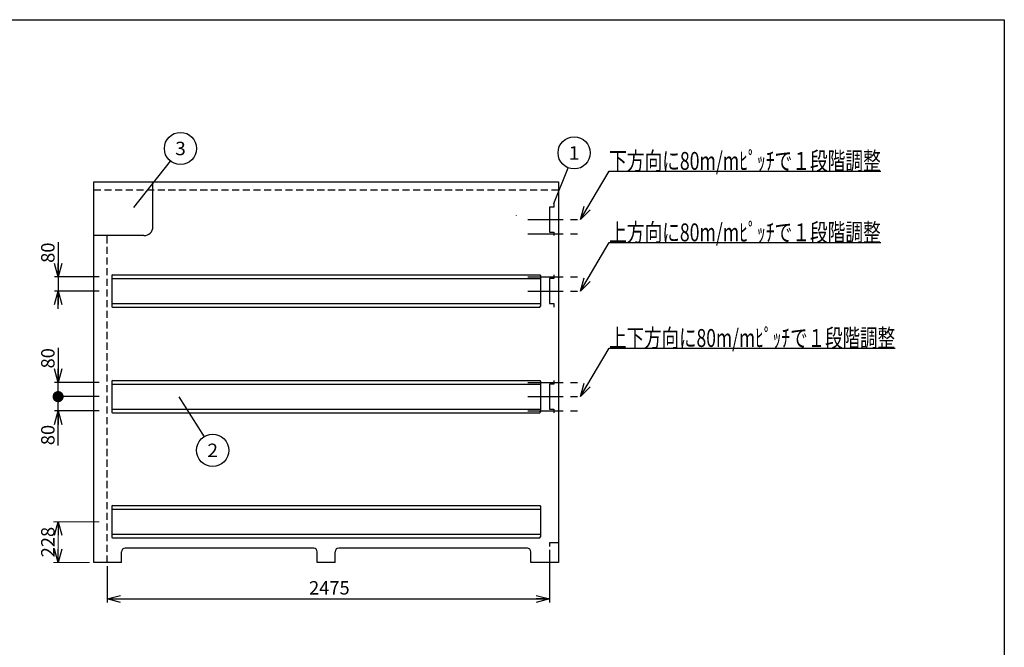
# Model space of a CAD drawing. Units: millimetres. Extents: x -4750 to 5139, y -3513 to 3512.
# Drawn here: x -459 to 5050, y 0 to 3512 of the extents above; entities that cross this region are included whole.
import ezdxf
from ezdxf.enums import TextEntityAlignment as Align

# ---------------------------------------------------------------- set-up
doc = ezdxf.new("R2010")
doc.units = ezdxf.units.MM
doc.header["$LTSCALE"] = 6.25
doc.linetypes.add('CENTER', pattern=[50.8, 31.75, -6.35, 6.35, -6.35])
doc.linetypes.add('DASHED2', pattern=[9.525, 6.35, -3.175])
doc.layers.add('Layer0001', color=7, linetype='Continuous')
doc.layers.add('ZUWAKU', color=7, linetype='Continuous')
doc.styles.add('dcStyle0', font='txt.shx', dxfattribs={"width": 0.666667, "bigfont": 'bigfont'})
doc.styles.add('dcStyle1', font='HG創英角ｺﾞｼｯｸUB', dxfattribs={"width": 0.8})
doc.dimstyles.new('dc_Rotated', dxfattribs={"dimtxt": 125, "dimasz": 75.000048, "dimexe": 25, "dimexo": 25, "dimgap": 25, "dimtad": 3, "dimdec": 1, "dimdsep": 46, "dimtxsty": 'dcStyle1', "dimblk1": 'OPEN30', "dimblk2": 'OPEN30', "dimsah": 1, "dimcen": 0.09, "dimclrd": 4, "dimclre": 4, "dimclrt": 2, "dimadec": 0, "dimazin": 2, "dimtfac": 1, "dimtdec": 4, "dimtmove": 0, "dimatfit": 3, "dimfxl": 1, "dimarcsym": 0})

# ---------------------------------------------------------------- blocks, each defined once
blk = doc.blocks.new('_OPEN30')
at = {"color": 0, "linetype": 'ByBlock', "lineweight": -2}
for p, q in [((-1, 0.267949), (0, 0)), ((0, 0), (-1, -0.267949)), ((0, 0), (-1, 0))]:
    blk.add_line(p, q, dxfattribs=at)
blk = doc.blocks.new('*D10')
at = {"layer": 'Layer0001', "color": 4, "linetype": 'Continuous', "lineweight": 25}
for p, q in [((2505.7, 544.9), (2505.7, 250.4)), ((30.7, 454.9), (30.7, 250.4)), ((30.7, 270.4), (2505.7, 270.4))]:
    blk.add_line(p, q, dxfattribs=at)
at = {"layer": 'Layer0001', "color": 4, "xscale": 75.00007019038215, "yscale": 74.99973420559108}
for p, rotation in [((30.7, 270.4), 180), ((2505.7, 270.4), 360)]:
    blk.add_blockref('_OPEN30', p, dxfattribs=dict(at, rotation=rotation))
at = {"layer": 'Layer0001', "color": 4, "insert": (1273.4, 295.4), "char_height": 75, "width": 393.75, "attachment_point": 8, "style": 'dcStyle0'}
blk.add_mtext('\\T1.00;2475', dxfattribs=at)
blk = doc.blocks.new('DC_GROUP_BN-600D_OD_3')
at = {"layer": 'Layer0001', "color": 4, "linetype": 'Continuous', "lineweight": 25}
blk.add_line((179.6, 2460.5), (384.6, 2721.2), dxfattribs=at)
blk.add_circle((440.3, 2791.9), 90, dxfattribs=at)
at = {"layer": 'Layer0001', "color": 4, "style": 'dcStyle0', "width": 0.988235}
blk.add_text('3', height=75, dxfattribs=at).set_placement((410.3, 2754.4), (470.3, 2754.4), align=Align.FIT)
blk = doc.blocks.new('DC_GROUP_BN-600D_OD_4')
at = {"layer": 'Layer0001', "color": 4, "linetype": 'Continuous', "lineweight": 25}
blk.add_line((430.6, 1401.7), (572.3, 1178.4), dxfattribs=at)
blk.add_circle((620.5, 1102.4), 90, dxfattribs=at)
at = {"layer": 'Layer0001', "color": 4, "style": 'dcStyle0', "width": 0.988235}
blk.add_text('2', height=75, dxfattribs=at).set_placement((590.5, 1064.9), (650.5, 1064.9), align=Align.FIT)
blk = doc.blocks.new('DC_GROUP_BN-600D_OD_14')
at = {"layer": 'Layer0001', "color": 4, "linetype": 'Continuous', "lineweight": 25}
blk.add_line((2528.7, 2483.9), (2609.4, 2683.5), dxfattribs=at)
blk.add_circle((2643.1, 2767), 90, dxfattribs=at)
at = {"layer": 'Layer0001', "color": 4, "style": 'dcStyle0', "width": 1.527273}
blk.add_text('1', height=75, dxfattribs=at).set_placement((2613.1, 2729.5), (2673.1, 2729.5), align=Align.FIT)
blk = doc.blocks.new('*D36')
at = {"layer": 'Layer0001', "color": 4, "linetype": 'Continuous', "lineweight": 25}
for p, q in [((-14.3, 1402.9), (-264.3, 1402.9)), ((-244.3, 1322.9), (-244.3, 1402.9)), ((-14.3, 1322.9), (-264.3, 1322.9)), ((-244.3, 1128.9), (-244.3, 1322.9))]:
    blk.add_line(p, q, dxfattribs=at)
at = {"layer": 'Layer0001', "color": 4, "xscale": 75.00007019038215, "yscale": 74.99973420559108, "rotation": 90}
blk.add_blockref('_OPEN30', (-244.3, 1322.9), dxfattribs=at)
at = {"layer": 'Layer0001', "color": 4, "insert": (-264.3, 1244.9), "char_height": 75, "width": 243.75, "attachment_point": 9, "rotation": 90, "style": 'dcStyle0'}
blk.add_mtext('\\T1.00;80', dxfattribs=at)
blk = doc.blocks.new('_DOT')
at = {"color": 0, "linetype": 'ByBlock', "lineweight": -2}
blk.add_line((-0.5, 0), (-1, 0), dxfattribs=at)
at = {"color": 0, "linetype": 'ByBlock', "const_width": 0.5}
blk.add_lwpolyline([(-0.25, 0, 1), (0.25, 0, 1)], format="xyb", close=True, dxfattribs=at)
blk = doc.blocks.new('*D37')
at = {"layer": 'Layer0001', "color": 4, "linetype": 'Continuous', "lineweight": 25}
for p, q in [((-244.3, 1676.8), (-244.3, 1482.9)), ((-14.3, 1482.9), (-264.3, 1482.9)), ((-244.3, 1402.9), (-244.3, 1482.9)), ((-14.3, 1402.9), (-264.3, 1402.9))]:
    blk.add_line(p, q, dxfattribs=at)
at = {"layer": 'Layer0001', "color": 4, "rotation": 270}
for name, p, xscale, yscale in [('_OPEN30', (-244.3, 1482.9), 75.00007019038215, 74.99973420559108), ('_DOT', (-244.3, 1402.9), 62.5, 62.5)]:
    blk.add_blockref(name, p, dxfattribs=dict(at, xscale=xscale, yscale=yscale))
at = {"layer": 'Layer0001', "color": 4, "insert": (-264.3, 1560.8), "char_height": 75, "width": 243.75, "attachment_point": 7, "rotation": 90, "style": 'dcStyle0'}
blk.add_mtext('\\T1.00;80', dxfattribs=at)
blk = doc.blocks.new('DA_IMAGEDIMGROUP_3')
at = {"layer": 'Layer0001', "color": 4, "linetype": 'Continuous', "lineweight": 25}
for p, q in [((-244.3, 2267.8), (-244.3, 2073.9)), ((-14.3, 2073.9), (-264.3, 2073.9)), ((-244.3, 2073.9), (-244.3, 1993.9)), ((-14.3, 1993.9), (-264.3, 1993.9)), ((-244.3, 1893.9), (-244.3, 1993.9))]:
    blk.add_line(p, q, dxfattribs=at)
at = {"layer": 'Layer0001', "color": 4, "xscale": 75.00007019038215, "yscale": 74.99973420559108}
for p, rotation in [((-244.3, 2073.9), 270), ((-244.3, 1993.9), 90)]:
    blk.add_blockref('_OPEN30', p, dxfattribs=dict(at, rotation=rotation))
at = {"layer": 'Layer0001', "color": 4, "insert": (-264.3, 2151.8), "char_height": 75, "width": 243.75, "attachment_point": 7, "rotation": 90, "style": 'dcStyle0'}
blk.add_mtext('\\T1.00;80', dxfattribs=at)
blk = doc.blocks.new('*D41')
at = {"layer": 'Layer0001', "color": 4, "linetype": 'Continuous', "lineweight": 13}
for p, q in [((-14.3, 702.9), (-269.3, 702.9)), ((-244.3, 474.9), (-244.3, 702.9)), ((-69.3, 474.9), (-269.3, 474.9))]:
    blk.add_line(p, q, dxfattribs=at)
at = {"layer": 'Layer0001', "color": 4, "xscale": 75.00007019038215, "yscale": 74.99973420559108}
for p, rotation in [((-244.3, 702.9), 90), ((-244.3, 474.9), 270)]:
    blk.add_blockref('_OPEN30', p, dxfattribs=dict(at, rotation=rotation))
at = {"layer": 'Layer0001', "color": 4, "insert": (-264.3, 588.9), "char_height": 75, "width": 318.75, "attachment_point": 8, "rotation": 90, "style": 'dcStyle0'}
blk.add_mtext('\\T1.00;228', dxfattribs=at)
blk = doc.blocks.new('DC_GROUP_BN-600D_OD_17')
at = {"layer": 'Layer0001', "color": 4, "linetype": 'Continuous', "lineweight": 25}
for p, q in [((2677.9, 1993.9), (2838.7, 2264.7)), ((2838.7, 2264.7), (4358.7, 2264.7))]:
    blk.add_line(p, q, dxfattribs=at)
at = {"layer": 'Layer0001', "color": 4, "xscale": 75.00007019038215, "yscale": 74.99973420559108, "rotation": 239.3075565786806}
blk.add_blockref('_OPEN30', (2677.9, 1993.9), dxfattribs=at)
at = {"layer": 'Layer0001', "color": 4, "style": 'dcStyle0', "width": 0.860377}
blk.add_text('上方向に80m/mﾋﾟｯﾁで１段階調整', height=100, dxfattribs=at).set_placement((2838.7, 2272.2), (4358.7, 2272.2), align=Align.FIT)
blk = doc.blocks.new('DC_GROUP_BN-600D_OD_18')
at = {"layer": 'Layer0001', "color": 4, "linetype": 'Continuous', "lineweight": 25}
for p, q in [((2677.9, 1402.9), (2838.7, 1673.7)), ((2838.7, 1673.7), (4438.7, 1673.7))]:
    blk.add_line(p, q, dxfattribs=at)
at = {"layer": 'Layer0001', "color": 4, "xscale": 75.00007019038215, "yscale": 74.99973420559108, "rotation": 239.3075565786806}
blk.add_blockref('_OPEN30', (2677.9, 1402.9), dxfattribs=at)
at = {"layer": 'Layer0001', "color": 4, "style": 'dcStyle0', "width": 0.863753}
blk.add_text('上下方向に80m/mﾋﾟｯﾁで１段階調整', height=100, dxfattribs=at).set_placement((2838.7, 1681.2), (4438.7, 1681.2), align=Align.FIT)
blk = doc.blocks.new('DC_GROUP_BN-600D_OD_19')
at = {"layer": 'Layer0001', "color": 4, "linetype": 'Continuous', "lineweight": 25}
for p, q in [((2677.9, 2393.9), (2838.7, 2664.7)), ((2838.7, 2664.7), (4358.7, 2664.7))]:
    blk.add_line(p, q, dxfattribs=at)
at = {"layer": 'Layer0001', "color": 4, "xscale": 75.00007019038215, "yscale": 74.99973420559108, "rotation": 239.3075565786806}
blk.add_blockref('_OPEN30', (2677.9, 2393.9), dxfattribs=at)
at = {"layer": 'Layer0001', "color": 4, "style": 'dcStyle0', "width": 0.860377}
blk.add_text('下方向に80m/mﾋﾟｯﾁで１段階調整', height=100, dxfattribs=at).set_placement((2838.7, 2672.2), (4358.7, 2672.2), align=Align.FIT)
blk = doc.blocks.new('DC_GROUP_BN-600D_OD_10')
at = {"color": 2, "linetype": 'Continuous', "lineweight": 25}
for p, q in [((2528.7, 2063.9), (2505.7, 2063.9)), ((2505.7, 2063.9), (2505.7, 1923.9)), ((2528.7, 2083.9), (2528.7, 2063.9)), ((2505.7, 1923.9), (2528.7, 1923.9)), ((2528.7, 1923.9), (2528.7, 1903.9))]:
    blk.add_line(p, q, dxfattribs=at)
blk = doc.blocks.new('DC_GROUP_BN-600D_OD_12')
at = {"color": 2, "linetype": 'Continuous', "lineweight": 25}
for p, q in [((2528.7, 2483.9), (2528.7, 2463.9)), ((2528.7, 2463.9), (2505.7, 2463.9)), ((2505.7, 2463.9), (2505.7, 2323.9)), ((2505.7, 2323.9), (2528.7, 2323.9)), ((2528.7, 2323.9), (2528.7, 2303.9))]:
    blk.add_line(p, q, dxfattribs=at)
blk = doc.blocks.new('DC_GROUP_BN-600D_OD_16')
at = {"color": 2, "linetype": 'Continuous', "lineweight": 25}
for p, q in [((2528.7, 1492.9), (2528.7, 1472.9)), ((2528.7, 1472.9), (2505.7, 1472.9)), ((2505.7, 1472.9), (2505.7, 1332.9)), ((2505.7, 1332.9), (2528.7, 1332.9)), ((2528.7, 1332.9), (2528.7, 1312.9))]:
    blk.add_line(p, q, dxfattribs=at)

msp = doc.modelspace()

# ---------------------------------------------------------------- linework, layer by layer
at = {"color": 2, "linetype": 'Continuous', "lineweight": 25}
for p, q in [((-44.3, 2604.87), (2555.7, 2604.87)), ((-44.3, 474.87), (-44.3, 2604.87)), ((285.99, 2353.87), (285.99, 2604.87)), ((2555.7, 2604.87), (2555.7, 474.87)), ((235.99, 2303.87), (-44.3, 2303.87)), ((1185.7, 554.87), (130.7, 554.87)), ((2381.7, 554.87), (1325.7, 554.87)), ((2555.7, 584.87), (2505.7, 584.87)), ((2505.7, 584.87), (2505.7, 564.87)), ((110.7, 474.87), (110.7, 534.87)), ((1205.7, 474.87), (1205.7, 534.87)), ((1305.7, 474.87), (1305.7, 534.87)), ((2400.7, 474.87), (2400.7, 534.87)), ((110.7, 474.87), (-44.3, 474.87)), ((1305.7, 474.87), (1205.7, 474.87)), ((2555.7, 474.87), (2400.7, 474.87))]:
    msp.add_line(p, q, dxfattribs=at)
at = {"color": 4, "linetype": 'DASHED2', "lineweight": 25}
for p, q in [((-44.3, 2559.87), (2555.7, 2559.87)), ((30.7, 474.87), (30.7, 2303.87))]:
    msp.add_line(p, q, dxfattribs=at)
at = {"color": 4, "linetype": 'CENTER', "lineweight": 25}
for p, q in [((2383.64, 2393.87), (2677.92, 2393.87)), ((2383.64, 2313.87), (2677.92, 2313.87)), ((2383.64, 2073.87), (2677.92, 2073.87)), ((2383.64, 1993.87), (2677.92, 1993.87)), ((2383.64, 1482.87), (2677.92, 1482.87)), ((2383.64, 1402.87), (2677.92, 1402.87)), ((2383.64, 1322.87), (2677.92, 1322.87))]:
    msp.add_line(p, q, dxfattribs=at)
at = {"color": 7, "linetype": 'Continuous', "lineweight": 25}
for p, q in [((55.7, 2078.87), (55.7, 1908.87)), ((55.7, 2063.87), (2455.7, 2063.87)), ((60.7, 2083.87), (2450.7, 2083.87)), ((2450.7, 2083.87), (2455.7, 2078.87)), ((2455.7, 2078.87), (2455.7, 1908.87)), ((55.7, 1923.87), (2455.7, 1923.87)), ((60.7, 1903.87), (2450.7, 1903.87)), ((2450.7, 1903.87), (2455.7, 1908.87)), ((55.7, 1487.87), (55.7, 1317.87)), ((60.7, 1492.87), (2450.7, 1492.87)), ((2450.7, 1492.87), (2455.7, 1487.87)), ((2455.7, 1487.87), (2455.7, 1317.87)), ((55.7, 1472.87), (2455.7, 1472.87)), ((55.7, 1332.87), (2455.7, 1332.87)), ((60.7, 1312.87), (2450.7, 1312.87)), ((2450.7, 1312.87), (2455.7, 1317.87)), ((55.7, 787.87), (55.7, 617.87)), ((55.7, 772.87), (2455.7, 772.87)), ((60.7, 792.87), (2450.7, 792.87)), ((2450.7, 792.87), (2455.7, 787.87)), ((2455.7, 787.87), (2455.7, 617.87)), ((55.7, 632.87), (2455.7, 632.87)), ((60.7, 612.87), (2450.7, 612.87)), ((2450.7, 612.87), (2455.7, 617.87))]:
    msp.add_line(p, q, dxfattribs=at)
at = {"color": 6, "linetype": 'Continuous', "lineweight": 25}
msp.add_arc((2310.7, 2414.87), 10, 0, 15.33191, dxfattribs=at)
at = {"color": 2, "linetype": 'Continuous', "lineweight": 25}
for centre, radius, start, end in [((235.99, 2353.87), 50, 270, 0), ((130.7, 534.87), 20, 90, 180), ((1185.7, 534.87), 20, 0, 90), ((1325.7, 534.87), 20, 90, 180), ((2380.7, 534.87), 20, 0, 90)]:
    msp.add_arc(centre, radius, start, end, dxfattribs=at)
at = {"color": 7, "linetype": 'Continuous', "lineweight": 25}
for centre, start, end in [((60.7, 2078.87), 90, 180), ((60.7, 1908.87), 180, 270), ((60.7, 1487.87), 90, 180), ((60.7, 1317.87), 180, 270), ((60.7, 787.87), 90, 180), ((60.7, 617.87), 180, 270)]:
    msp.add_arc(centre, 5, start, end, dxfattribs=at)
at = {"layer": 'ZUWAKU', "color": 5, "linetype": 'Continuous', "lineweight": 25}
for p, q in [((-4750, 3512.5), (5050, 3512.5)), ((5050, 3512.5), (5050, -3512.5))]:
    msp.add_line(p, q, dxfattribs=at)

# ---------------------------------------------------------------- block references
at = {"linetype": 'Continuous'}
for name in ['DC_GROUP_BN-600D_OD_12', 'DC_GROUP_BN-600D_OD_10', 'DC_GROUP_BN-600D_OD_16']:
    msp.add_blockref(name, (0, 0), dxfattribs=at)
at = {"layer": 'Layer0001', "linetype": 'Continuous'}
for name in ['DC_GROUP_BN-600D_OD_3', 'DC_GROUP_BN-600D_OD_14', 'DC_GROUP_BN-600D_OD_19', 'DC_GROUP_BN-600D_OD_17', 'DA_IMAGEDIMGROUP_3', 'DC_GROUP_BN-600D_OD_18', 'DC_GROUP_BN-600D_OD_4']:
    msp.add_blockref(name, (0, 0), dxfattribs=at)

# ---------------------------------------------------------------- dimensions: what is measured, and where the dimension line sits
at = {"layer": 'Layer0001', "linetype": 'Continuous', "lineweight": 25}
for base, p1, p2, override, picture, middle in [((-244.3, 1482.87), (10.7, 1402.87), (10.7, 1482.87), {"dimtxt": 75, "dimasz": 62.5, "dimexe": 20, "dimexo": 25, "dimgap": 20, "dimtad": 3, "dimtih": 0, "dimtoh": 0, "dimdec": 1, "dimzin": 8, "dimtxsty": 'dcStyle0', "dimblk1": 'DOT', "dimblk2": 'DOT', "dimsah": 1, "dimclrd": 4, "dimclre": 4, "dimclrt": 4, "dimazin": 2, "dimtofl": 1, "dimtolj": 0, "dimtzin": 8, "dimarcsym": 1}, '*D37', (-244.3, 1620.83)), ((-244.3, 1402.87), (10.7, 1322.87), (10.7, 1402.87), {"dimtxt": 75, "dimasz": 75.000048, "dimexe": 20, "dimexo": 25, "dimgap": 20, "dimtad": 3, "dimtih": 0, "dimtoh": 0, "dimdec": 1, "dimzin": 8, "dimtxsty": 'dcStyle0', "dimblk1": 'OPEN30', "dimblk2": 'OPEN30', "dimsah": 1, "dimclrd": 4, "dimclre": 4, "dimclrt": 4, "dimazin": 2, "dimtofl": 1, "dimtolj": 0, "dimtzin": 8, "dimarcsym": 1}, '*D36', (-244.3, 1184.92))]:
    dim = msp.add_linear_dim(base=base, p1=p1, p2=p2, angle=90, dimstyle='dc_Rotated', override=override, dxfattribs=at)
    dim.commit()
    dim.dimension.update_dxf_attribs({"geometry": picture, "text_midpoint": middle, "dimtype": 160})
at = {"layer": 'Layer0001', "linetype": 'Continuous', "lineweight": 13}
dim = msp.add_linear_dim(base=(-244.3, 702.87), p1=(-44.3, 474.87), p2=(10.7, 702.87), angle=90, dimstyle='dc_Rotated', override={"dimtxt": 75, "dimasz": 75.000048, "dimexe": 25, "dimexo": 25, "dimgap": 20, "dimtad": 3, "dimtih": 0, "dimtoh": 0, "dimdec": 1, "dimzin": 8, "dimtxsty": 'dcStyle0', "dimblk1": 'OPEN30', "dimblk2": 'OPEN30', "dimsah": 1, "dimclrd": 4, "dimclre": 4, "dimclrt": 4, "dimazin": 2, "dimtofl": 1, "dimtolj": 0, "dimtzin": 8, "dimarcsym": 1}, dxfattribs=at)
dim.commit()
dim.dimension.update_dxf_attribs({"geometry": '*D41', "text_midpoint": (-244.3, 588.87), "dimtype": 160})
dim = msp.add_linear_dim(base=(2505.7, 270.41), p1=(30.7, 479.87), p2=(2505.7, 569.87), dimstyle='dc_Rotated', override={"dimtxt": 75, "dimasz": 75.000048, "dimexe": 20, "dimexo": 25, "dimgap": 25, "dimtad": 3, "dimtih": 0, "dimtoh": 0, "dimdec": 1, "dimzin": 8, "dimtxsty": 'dcStyle0', "dimblk1": 'OPEN30', "dimblk2": 'OPEN30', "dimsah": 1, "dimclrd": 4, "dimclre": 4, "dimclrt": 4, "dimazin": 2, "dimtofl": 1, "dimtolj": 0, "dimtzin": 8, "dimarcsym": 1}, dxfattribs=at)
dim.commit()
dim.dimension.update_dxf_attribs({"geometry": '*D10', "text_midpoint": (1273.36, 270.41), "dimtype": 160})

doc.saveas('drawing.dxf')
